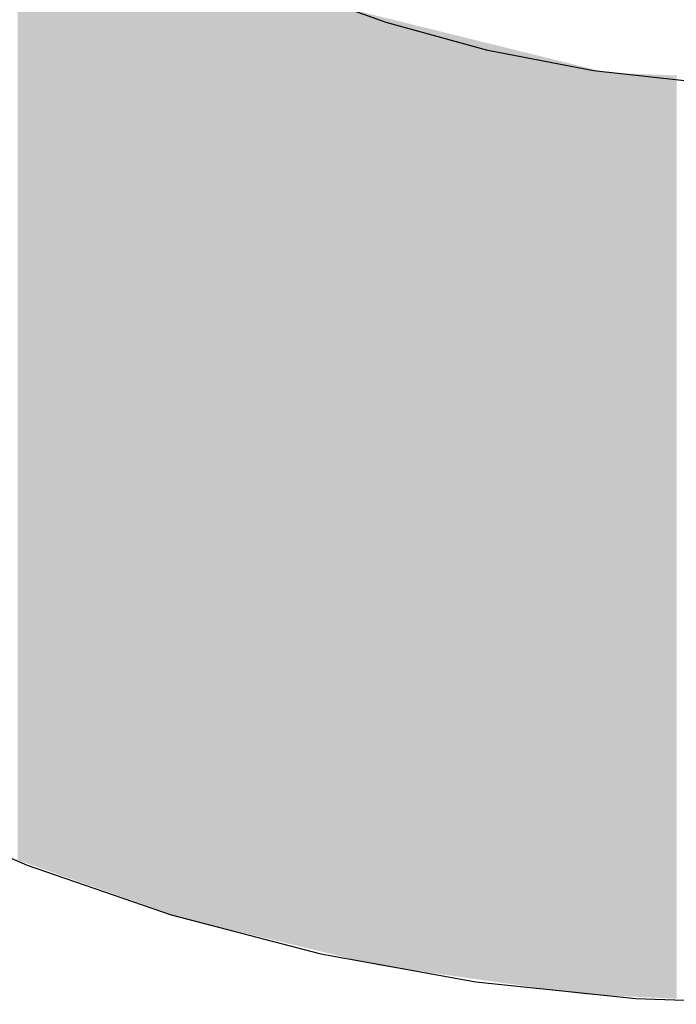
# Model space of a CAD drawing. Extents: x 465 to 1086, y 220 to 790.
# Drawn here: x 627 to 627, y 668 to 668 of the extents above; entities that cross this region are included whole.
import ezdxf

# ---------------------------------------------------------------- set-up
doc = ezdxf.new("R2010")
doc.units = 0
doc.header["$LTSCALE"] = 3
doc.layers.add('LAYER_1', color=7, linetype='CONTINUOUS')

# ---------------------------------------------------------------- blocks, each defined once
blk = doc.blocks.new('*U24')
at = {"layer": 'LAYER_1'}
for points in [[(626.71232, 667.91504), (626.71232, 668.17984), (626.71343, 667.91465)], [(626.71343, 667.91465), (626.71232, 668.17984), (626.71343, 668.17898)], [(626.71343, 667.91465), (626.71343, 668.17898), (626.71346, 667.91463)], [(626.71346, 667.91463), (626.71343, 668.17898), (626.71346, 668.17895)], [(626.71346, 667.91463), (626.71346, 668.17895), (626.71489, 667.91413)], [(626.71489, 667.91413), (626.71346, 668.17895), (626.71489, 668.17784)], [(626.71489, 667.91413), (626.71489, 668.17784), (626.71505, 667.91408)], [(626.71505, 667.91408), (626.71489, 668.17784), (626.71505, 668.17771)], [(626.71505, 667.91408), (626.71505, 668.17771), (626.7152, 667.91402)], [(626.7152, 667.91402), (626.71505, 668.17771), (626.7152, 668.17759)], [(626.7152, 667.91402), (626.7152, 668.17759), (626.71607, 667.91371)], [(626.71607, 667.91371), (626.7152, 668.17759), (626.71607, 668.17691)], [(626.71607, 667.91371), (626.71607, 668.17691), (626.71657, 667.91354)], [(626.71657, 667.91354), (626.71607, 668.17691), (626.71657, 668.17652)], [(626.71657, 667.91354), (626.71657, 668.17652), (626.71877, 667.91276)], [(626.71877, 667.91276), (626.71657, 668.17652), (626.71877, 668.17481)], [(626.71877, 667.91276), (626.71877, 668.17481), (626.71951, 667.9125)], [(626.71951, 667.9125), (626.71877, 668.17481), (626.71951, 668.17423)], [(626.71951, 667.9125), (626.71951, 668.17423), (626.72056, 667.91213)], [(626.72056, 667.91213), (626.71951, 668.17423), (626.72056, 668.17341)], [(626.72056, 667.91213), (626.72056, 668.17341), (626.72088, 667.91202)], [(626.72088, 667.91202), (626.72056, 668.17341), (626.72088, 668.17316)], [(626.72088, 667.91202), (626.72088, 668.17316), (626.72498, 667.91057)], [(626.72498, 667.91057), (626.72088, 668.17316), (626.72498, 668.16996)], [(626.72498, 667.91057), (626.72498, 668.16996), (626.72562, 667.91035)], [(626.72562, 667.91035), (626.72498, 668.16996), (626.72562, 668.16946)], [(626.72562, 667.91035), (626.72562, 668.16946), (626.72728, 667.90977)], [(626.72728, 667.90977), (626.72562, 668.16946), (626.72728, 668.16817)], [(626.72728, 667.90977), (626.72728, 668.16817), (626.72823, 667.90943)], [(626.72823, 667.90943), (626.72728, 668.16817), (626.72823, 668.16742)], [(626.72823, 667.90943), (626.72823, 668.16742), (626.72823, 667.90943)], [(626.72823, 667.90943), (626.72823, 668.16742), (626.72823, 668.16742)], [(626.72823, 667.90943), (626.72823, 668.16742), (626.72851, 667.90933)], [(626.72851, 667.90933), (626.72823, 668.16742), (626.72851, 668.1672)], [(626.72851, 667.90933), (626.72851, 668.1672), (626.72862, 667.90929)], [(626.72862, 667.90929), (626.72851, 668.1672), (626.72862, 668.16712)], [(626.72862, 667.90929), (626.72862, 668.16712), (626.7288, 667.90923)], [(626.7288, 667.90923), (626.72862, 668.16712), (626.7288, 668.16698)], [(626.7288, 667.90923), (626.7288, 668.16698), (626.72992, 667.90883)], [(626.72992, 667.90883), (626.7288, 668.16698), (626.72992, 668.1661)], [(626.72992, 667.90883), (626.72992, 668.1661), (626.73033, 667.90869)], [(626.73033, 667.90869), (626.72992, 668.1661), (626.73033, 668.16578)], [(626.73033, 667.90869), (626.73033, 668.16578), (626.7311, 667.90842)], [(626.7311, 667.90842), (626.73033, 668.16578), (626.7311, 668.16518)], [(626.7311, 667.90842), (626.7311, 668.16518), (626.73174, 667.90819)], [(626.73174, 667.90819), (626.7311, 668.16518), (626.73174, 668.16468)], [(626.73174, 667.90819), (626.73174, 668.16468), (626.73213, 667.90806)], [(626.73213, 667.90806), (626.73174, 668.16468), (626.73213, 668.16449)], [(626.73213, 667.90806), (626.73213, 668.16449), (626.73286, 667.9078)], [(626.73286, 667.9078), (626.73213, 668.16449), (626.73286, 668.16414)], [(626.73286, 667.9078), (626.73286, 668.16414), (626.73286, 667.9078)], [(626.73286, 667.9078), (626.73286, 668.16414), (626.73286, 668.16414)], [(626.73286, 667.9078), (626.73286, 668.16414), (626.73521, 667.90697)], [(626.73521, 667.90697), (626.73286, 668.16414), (626.73521, 668.16299)], [(626.73521, 667.90697), (626.73521, 668.16299), (626.7364, 667.90655)], [(626.7364, 667.90655), (626.73521, 668.16299), (626.7364, 668.16241)], [(626.7364, 667.90655), (626.7364, 668.16241), (626.73779, 667.90606)], [(626.73779, 667.90606), (626.7364, 668.16241), (626.73779, 668.16173)], [(626.73779, 667.90606), (626.73779, 668.16173), (626.73825, 667.9059)], [(626.73825, 667.9059), (626.73779, 668.16173), (626.73825, 668.16151)], [(626.73825, 667.9059), (626.73825, 668.16151), (626.73915, 667.90558)], [(626.73915, 667.90558), (626.73825, 668.16151), (626.73915, 668.16107)], [(626.73915, 667.90558), (626.73915, 668.16107), (626.73962, 667.90542)], [(626.73962, 667.90542), (626.73915, 668.16107), (626.73962, 668.16084)], [(626.73962, 667.90542), (626.73962, 668.16084), (626.74084, 667.90498)], [(626.74084, 667.90498), (626.73962, 668.16084), (626.74084, 668.16024)], [(626.74084, 667.90498), (626.74084, 668.16024), (626.7413, 667.90482)], [(626.7413, 667.90482), (626.74084, 668.16024), (626.7413, 668.16002)], [(626.7413, 667.90482), (626.7413, 668.16002), (626.74316, 667.90417)], [(626.74316, 667.90417), (626.7413, 668.16002), (626.74316, 668.15911)], [(626.74316, 667.90417), (626.74316, 668.15911), (626.74321, 667.90415)], [(626.74321, 667.90415), (626.74316, 668.15911), (626.74321, 668.15909)], [(626.74321, 667.90415), (626.74321, 668.15909), (626.74356, 667.90403)], [(626.74356, 667.90403), (626.74321, 668.15909), (626.74356, 668.15892)], [(626.74356, 667.90403), (626.74356, 668.15892), (626.74391, 667.9039)], [(626.74391, 667.9039), (626.74356, 668.15892), (626.74391, 668.15874)], [(626.74391, 667.9039), (626.74391, 668.15874), (626.74453, 667.90368)], [(626.74453, 667.90368), (626.74391, 668.15874), (626.74453, 668.15844)], [(626.74453, 667.90368), (626.74453, 668.15844), (626.74486, 667.90357)], [(626.74486, 667.90357), (626.74453, 668.15844), (626.74486, 668.15828)], [(626.74486, 667.90357), (626.74486, 668.15828), (626.74502, 667.90351)], [(626.74502, 667.90351), (626.74486, 668.15828), (626.74502, 668.1582)], [(626.74502, 667.90351), (626.74502, 668.1582), (626.74535, 667.9034)], [(626.74535, 667.9034), (626.74502, 668.1582), (626.74535, 668.15805)], [(626.74535, 667.9034), (626.74535, 668.15805), (626.74545, 667.90336)], [(626.74545, 667.90336), (626.74535, 668.15805), (626.74545, 668.15799)], [(626.74545, 667.90336), (626.74545, 668.15799), (626.74605, 667.90315)], [(626.74605, 667.90315), (626.74545, 668.15799), (626.74605, 668.1577)], [(626.74605, 667.90315), (626.74605, 668.1577), (626.74638, 667.90303)], [(626.74638, 667.90303), (626.74605, 668.1577), (626.74638, 668.15754)], [(626.74638, 667.90303), (626.74638, 668.15754), (626.74764, 667.90259)], [(626.74764, 667.90259), (626.74638, 668.15754), (626.74764, 668.15692)], [(626.74764, 667.90259), (626.74764, 668.15692), (626.74795, 667.90248)], [(626.74795, 667.90248), (626.74764, 668.15692), (626.74795, 668.15677)], [(626.74795, 667.90248), (626.74795, 668.15677), (626.74851, 667.90228)], [(626.74851, 667.90228), (626.74795, 668.15677), (626.74851, 668.1565)], [(626.74851, 667.90228), (626.74851, 668.1565), (626.74907, 667.90208)], [(626.74907, 667.90208), (626.74851, 668.1565), (626.74907, 668.15623)], [(626.74907, 667.90208), (626.74907, 668.15623), (626.74949, 667.90194)], [(626.74949, 667.90194), (626.74907, 668.15623), (626.74949, 668.15603)], [(626.74949, 667.90194), (626.74949, 668.15603), (626.74956, 667.90191)], [(626.74956, 667.90191), (626.74949, 668.15603), (626.74956, 668.15599)], [(626.74956, 667.90191), (626.74956, 668.15599), (626.75116, 667.90135)], [(626.75116, 667.90135), (626.74956, 668.15599), (626.75116, 668.15521)], [(626.75116, 667.90135), (626.75116, 668.15521), (626.75195, 667.90107)], [(626.75195, 667.90107), (626.75116, 668.15521), (626.75195, 668.15482)], [(626.75195, 667.90107), (626.75195, 668.15482), (626.75272, 667.9008)], [(626.75272, 667.9008), (626.75195, 668.15482), (626.75272, 668.15445)], [(626.75272, 667.9008), (626.75272, 668.15445), (626.75288, 667.90074)], [(626.75288, 667.90074), (626.75272, 668.15445), (626.75288, 668.15437)], [(626.75288, 667.90074), (626.75288, 668.15437), (626.75412, 667.9003)], [(626.75412, 667.9003), (626.75288, 668.15437), (626.75412, 668.15376)], [(626.75412, 667.9003), (626.75412, 668.15376), (626.75546, 667.89998)], [(626.75546, 667.89998), (626.75412, 668.15376), (626.75546, 668.15311)], [(626.75546, 667.89998), (626.75546, 668.15311), (626.75584, 667.89989)], [(626.75584, 667.89989), (626.75546, 668.15311), (626.75584, 668.15292)], [(626.75584, 667.89989), (626.75584, 668.15292), (626.75591, 667.89987)], [(626.75591, 667.89987), (626.75584, 668.15292), (626.75591, 668.15289)], [(626.75591, 667.89987), (626.75591, 668.15289), (626.75676, 667.89967)], [(626.75676, 667.89967), (626.75591, 668.15289), (626.75676, 668.15248)], [(626.75676, 667.89967), (626.75676, 668.15248), (626.75777, 667.89942)], [(626.75777, 667.89942), (626.75676, 668.15248), (626.75777, 668.15198)], [(626.75777, 667.89942), (626.75777, 668.15198), (626.75849, 667.89925)], [(626.75849, 667.89925), (626.75777, 668.15198), (626.75849, 668.15163)], [(626.75849, 667.89925), (626.75849, 668.15163), (626.7585, 667.89924)], [(626.7585, 667.89924), (626.75849, 668.15163), (626.7585, 668.15163)], [(626.7585, 667.89924), (626.7585, 668.15163), (626.75925, 667.89906)], [(626.75925, 667.89906), (626.7585, 668.15163), (626.75925, 668.15126)], [(626.75925, 667.89906), (626.75925, 668.15126), (626.75993, 667.8989)], [(626.75993, 667.8989), (626.75925, 668.15126), (626.75993, 668.15093)], [(626.75993, 667.8989), (626.75993, 668.15093), (626.76172, 667.89846)], [(626.76172, 667.89846), (626.75993, 668.15093), (626.76172, 668.15006)], [(626.76172, 667.89846), (626.76172, 668.15006), (626.76179, 667.89845)], [(626.76179, 667.89845), (626.76172, 668.15006), (626.76179, 668.15002)], [(626.76179, 667.89845), (626.76179, 668.15002), (626.76242, 667.89829)], [(626.76242, 667.89829), (626.76179, 668.15002), (626.76242, 668.14972)], [(626.76242, 667.89829), (626.76242, 668.14972), (626.76249, 667.89828)], [(626.76249, 667.89828), (626.76242, 668.14972), (626.76249, 668.14968)], [(626.76249, 667.89828), (626.76249, 668.14968), (626.7629, 667.89818)], [(626.7629, 667.89818), (626.76249, 668.14968), (626.7629, 668.14948)], [(626.7629, 667.89818), (626.7629, 668.14948), (626.76296, 667.89816)], [(626.76296, 667.89816), (626.7629, 668.14948), (626.76296, 668.14945)], [(626.76296, 667.89816), (626.76296, 668.14945), (626.76371, 667.89798)], [(626.76371, 667.89798), (626.76296, 668.14945), (626.76371, 668.14909)], [(626.76371, 667.89798), (626.76371, 668.14909), (626.76447, 667.8978)], [(626.76447, 667.8978), (626.76371, 668.14909), (626.76447, 668.14872)], [(626.76447, 667.8978), (626.76447, 668.14872), (626.76558, 667.89753)], [(626.76558, 667.89753), (626.76447, 668.14872), (626.76558, 668.14818)], [(626.76558, 667.89753), (626.76558, 668.14818), (626.76563, 667.89752)], [(626.76563, 667.89752), (626.76558, 668.14818), (626.76563, 668.14815)], [(626.76563, 667.89752), (626.76563, 668.14815), (626.76648, 667.89731)], [(626.76648, 667.89731), (626.76563, 668.14815), (626.76648, 668.14774)], [(626.76648, 667.89731), (626.76648, 668.14774), (626.76853, 667.89681)], [(626.76853, 667.89681), (626.76648, 668.14774), (626.76853, 668.14674)], [(626.76853, 667.89681), (626.76853, 668.14674), (626.77057, 667.89632)], [(626.77057, 667.89632), (626.76853, 668.14674), (626.77057, 668.14574)], [(626.77057, 667.89632), (626.77057, 668.14574), (626.77059, 667.89632)], [(626.77059, 667.89632), (626.77057, 668.14574), (626.77059, 668.14573)], [(626.77059, 667.89632), (626.77059, 668.14573), (626.77065, 667.8963)], [(626.77065, 667.8963), (626.77059, 668.14573), (626.77065, 668.1457)], [(626.77065, 667.8963), (626.77065, 668.1457), (626.77081, 667.89626)], [(626.77081, 667.89626), (626.77065, 668.1457), (626.77081, 668.14562)], [(626.77081, 667.89626), (626.77081, 668.14562), (626.77329, 667.89566)], [(626.77329, 667.89566), (626.77081, 668.14562), (626.77329, 668.14442)], [(626.77329, 667.89566), (626.77329, 668.14442), (626.77625, 667.89494)], [(626.77625, 667.89494), (626.77329, 668.14442), (626.77625, 668.14297)], [(626.77625, 667.89494), (626.77625, 668.14297), (626.77832, 667.89444)], [(626.77832, 667.89444), (626.77625, 668.14297), (626.77832, 668.14196)], [(626.77832, 667.89444), (626.77832, 668.14196), (626.77855, 667.89439)], [(626.77855, 667.89439), (626.77832, 668.14196), (626.77855, 668.14185)], [(626.77855, 667.89439), (626.77855, 668.14185), (626.77874, 667.89434)], [(626.77874, 667.89434), (626.77855, 668.14185), (626.77874, 668.14176)], [(626.77874, 667.89434), (626.77874, 668.14176), (626.77938, 667.89419)], [(626.77938, 667.89419), (626.77874, 668.14176), (626.77938, 668.14145)], [(626.77938, 667.89419), (626.77938, 668.14145), (626.78066, 667.89387)], [(626.78066, 667.89387), (626.77938, 668.14145), (626.78066, 668.14082)], [(626.78066, 667.89387), (626.78066, 668.14082), (626.78076, 667.89385)], [(626.78076, 667.89385), (626.78066, 668.14082), (626.78076, 668.14077)], [(626.78076, 667.89385), (626.78076, 668.14077), (626.78089, 667.89382)], [(626.78089, 667.89382), (626.78076, 668.14077), (626.78089, 668.14071)], [(626.78089, 667.89382), (626.78089, 668.14071), (626.78141, 667.89369)], [(626.78141, 667.89369), (626.78089, 668.14071), (626.78141, 668.14046)], [(626.78141, 667.89369), (626.78141, 668.14046), (626.7839, 667.89309)], [(626.7839, 667.89309), (626.78141, 668.14046), (626.7839, 668.13924)], [(626.7839, 667.89309), (626.7839, 668.13924), (626.7848, 667.89287)], [(626.7848, 667.89287), (626.7839, 668.13924), (626.7848, 668.1388)], [(626.7848, 667.89287), (626.7848, 668.1388), (626.78493, 667.89284)], [(626.78493, 667.89284), (626.7848, 668.1388), (626.78493, 668.13874)], [(626.78493, 667.89284), (626.78493, 668.13874), (626.78652, 667.89245)], [(626.78652, 667.89245), (626.78493, 668.13874), (626.78652, 668.13796)], [(626.78652, 667.89245), (626.78652, 668.13796), (626.78658, 667.89244)], [(626.78658, 667.89244), (626.78652, 668.13796), (626.78658, 668.13793)], [(626.78658, 667.89244), (626.78658, 668.13793), (626.78681, 667.89238)], [(626.78681, 667.89238), (626.78658, 668.13793), (626.78681, 668.13782)], [(626.78681, 667.89238), (626.78681, 668.13782), (626.78738, 667.89225)], [(626.78738, 667.89225), (626.78681, 668.13782), (626.78738, 668.13754)], [(626.78738, 667.89225), (626.78738, 668.13754), (626.7875, 667.89222)], [(626.7875, 667.89222), (626.78738, 668.13754), (626.7875, 668.13749)], [(626.7875, 667.89222), (626.7875, 668.13749), (626.78803, 667.89209)], [(626.78803, 667.89209), (626.7875, 668.13749), (626.78803, 668.13722)], [(626.78803, 667.89209), (626.78803, 668.13722), (626.78863, 667.89194)], [(626.78863, 667.89194), (626.78803, 668.13722), (626.78863, 668.13693)], [(626.78863, 667.89194), (626.78863, 668.13693), (626.78891, 667.89188)], [(626.78891, 667.89188), (626.78863, 668.13693), (626.78891, 668.1368)], [(626.78891, 667.89188), (626.78891, 668.1368), (626.78924, 667.89179)], [(626.78924, 667.89179), (626.78891, 668.1368), (626.78924, 668.13663)], [(626.78924, 667.89179), (626.78924, 668.13663), (626.78926, 667.89179)], [(626.78926, 667.89179), (626.78924, 668.13663), (626.78926, 668.13663)], [(626.78926, 667.89179), (626.78926, 668.13663), (626.78993, 667.89163)], [(626.78993, 667.89163), (626.78926, 668.13663), (626.78993, 668.1363)], [(626.78993, 667.89163), (626.78993, 668.1363), (626.79019, 667.89156)], [(626.79019, 667.89156), (626.78993, 668.1363), (626.79019, 668.13617)], [(626.79019, 667.89156), (626.79019, 668.13617), (626.79134, 667.89129)], [(626.79134, 667.89129), (626.79019, 668.13617), (626.79134, 668.13561)], [(626.79134, 667.89129), (626.79134, 668.13561), (626.79281, 667.89093)], [(626.79281, 667.89093), (626.79134, 668.13561), (626.79281, 668.1349)], [(626.79281, 667.89093), (626.79281, 668.1349), (626.79411, 667.89062)], [(626.79411, 667.89062), (626.79281, 668.1349), (626.79411, 668.13426)], [(626.79411, 667.89062), (626.79411, 668.13426), (626.79416, 667.8906)], [(626.79416, 667.8906), (626.79411, 668.13426), (626.79416, 668.13423)], [(626.79416, 667.8906), (626.79416, 668.13423), (626.79545, 667.89029)], [(626.79545, 667.89029), (626.79416, 668.13423), (626.79545, 668.13391)], [(626.79545, 667.89029), (626.79545, 668.13391), (626.79611, 667.89013)], [(626.79611, 667.89013), (626.79545, 668.13391), (626.79611, 668.13375)], [(626.79611, 667.89013), (626.79611, 668.13375), (626.79644, 667.89005)], [(626.79644, 667.89005), (626.79611, 668.13375), (626.79644, 668.13367)], [(626.79644, 667.89005), (626.79644, 668.13367), (626.79709, 667.88989)], [(626.79709, 667.88989), (626.79644, 668.13367), (626.79709, 668.13351)], [(626.79709, 667.88989), (626.79709, 668.13351), (626.79825, 667.88961)], [(626.79825, 667.88961), (626.79709, 668.13351), (626.79825, 668.13322)], [(626.79825, 667.88961), (626.79825, 668.13322), (626.79833, 667.88959)], [(626.79833, 667.88959), (626.79825, 668.13322), (626.79833, 668.1332)], [(626.79833, 667.88959), (626.79833, 668.1332), (626.79851, 667.88955)], [(626.79851, 667.88955), (626.79833, 668.1332), (626.79851, 668.13316)], [(626.79851, 667.88955), (626.79851, 668.13316), (626.7988, 667.88948)], [(626.7988, 667.88948), (626.79851, 668.13316), (626.7988, 668.13309)], [(626.7988, 667.88948), (626.7988, 668.13309), (626.79967, 667.88927)], [(626.79967, 667.88927), (626.7988, 668.13309), (626.79967, 668.13287)], [(626.79967, 667.88927), (626.79967, 668.13287), (626.80333, 667.88838)], [(626.80333, 667.88838), (626.79967, 668.13287), (626.80333, 668.13196)], [(626.80333, 667.88838), (626.80333, 668.13196), (626.80334, 667.88838)], [(626.80334, 667.88838), (626.80333, 668.13196), (626.80334, 668.13196)], [(626.80334, 667.88838), (626.80334, 668.13196), (626.8041, 667.88819)], [(626.8041, 667.88819), (626.80334, 668.13196), (626.8041, 668.13177)], [(626.8041, 667.88819), (626.8041, 668.13177), (626.80492, 667.888)], [(626.80492, 667.888), (626.8041, 668.13177), (626.80492, 668.13157)], [(626.80492, 667.888), (626.80492, 668.13157), (626.80604, 667.88784)], [(626.80604, 667.88784), (626.80492, 668.13157), (626.80604, 668.13129)], [(626.80604, 667.88784), (626.80604, 668.13129), (626.80765, 667.88761)], [(626.80765, 667.88761), (626.80604, 668.13129), (626.80765, 668.13089)], [(626.80765, 667.88761), (626.80765, 668.13089), (626.80793, 667.88757)], [(626.80793, 667.88757), (626.80765, 668.13089), (626.80793, 668.13083)], [(626.80793, 667.88757), (626.80793, 668.13083), (626.80795, 667.88757)], [(626.80795, 667.88757), (626.80793, 668.13083), (626.80795, 668.13082)], [(626.80795, 667.88757), (626.80795, 668.13082), (626.80894, 667.88743)], [(626.80894, 667.88743), (626.80795, 668.13082), (626.80894, 668.13058)], [(626.80894, 667.88743), (626.80894, 668.13058), (626.80909, 667.88741)], [(626.80909, 667.88741), (626.80894, 668.13058), (626.80909, 668.13054)], [(626.80909, 667.88741), (626.80909, 668.13054), (626.80964, 667.88733)], [(626.80964, 667.88733), (626.80909, 668.13054), (626.80964, 668.1304)], [(626.80964, 667.88733), (626.80964, 668.1304), (626.80993, 667.88729)], [(626.80993, 667.88729), (626.80964, 668.1304), (626.80993, 668.13033)], [(626.80993, 667.88729), (626.80993, 668.13033), (626.81038, 667.88723)], [(626.81038, 667.88723), (626.80993, 668.13033), (626.81038, 668.13022)], [(626.81038, 667.88723), (626.81038, 668.13022), (626.81045, 667.88722)], [(626.81045, 667.88722), (626.81038, 668.13022), (626.81045, 668.1302)], [(626.81045, 667.88722), (626.81045, 668.1302), (626.8111, 667.88713)], [(626.8111, 667.88713), (626.81045, 668.1302), (626.8111, 668.13004)], [(626.8111, 667.88713), (626.8111, 668.13004), (626.81145, 667.88708)], [(626.81145, 667.88708), (626.8111, 668.13004), (626.81145, 668.12995)], [(626.81145, 667.88708), (626.81145, 668.12995), (626.812, 667.887)], [(626.812, 667.887), (626.81145, 668.12995), (626.812, 668.12982)], [(626.812, 667.887), (626.812, 668.12982), (626.81207, 667.88699)], [(626.81207, 667.88699), (626.812, 668.12982), (626.81207, 668.1298)], [(626.81207, 667.88699), (626.81207, 668.1298), (626.81283, 667.88689)], [(626.81283, 667.88689), (626.81207, 668.1298), (626.81283, 668.12961)], [(626.81283, 667.88689), (626.81283, 668.12961), (626.81469, 667.88662)], [(626.81469, 667.88662), (626.81283, 668.12961), (626.81469, 668.12915)], [(626.81469, 667.88662), (626.81469, 668.12915), (626.81469, 667.88662)], [(626.81469, 667.88662), (626.81469, 668.12915), (626.81469, 668.12915)], [(626.81469, 667.88662), (626.81469, 668.12915), (626.81534, 667.88653)], [(626.81534, 667.88653), (626.81469, 668.12915), (626.81534, 668.12899)], [(626.81534, 667.88653), (626.81534, 668.12899), (626.81537, 667.88653)], [(626.81537, 667.88653), (626.81534, 668.12899), (626.81537, 668.12898)], [(626.81537, 667.88653), (626.81537, 668.12898), (626.81643, 667.88638)], [(626.81643, 667.88638), (626.81537, 668.12898), (626.81643, 668.12872)], [(626.81643, 667.88638), (626.81643, 668.12872), (626.81733, 667.88625)], [(626.81733, 667.88625), (626.81643, 668.12872), (626.81733, 668.1285)], [(626.81733, 667.88625), (626.81733, 668.1285), (626.81753, 667.88622)], [(626.81753, 667.88622), (626.81733, 668.1285), (626.81753, 668.12845)], [(626.81753, 667.88622), (626.81753, 668.12845), (626.81762, 667.88621)], [(626.81762, 667.88621), (626.81753, 668.12845), (626.81762, 668.12843)], [(626.81762, 667.88621), (626.81762, 668.12843), (626.81842, 667.8861)], [(626.81842, 667.8861), (626.81762, 668.12843), (626.81842, 668.12823)], [(626.81842, 667.8861), (626.81842, 668.12823), (626.81872, 667.88606)], [(626.81872, 667.88606), (626.81842, 668.12823), (626.81872, 668.12815)], [(626.81872, 667.88606), (626.81872, 668.12815), (626.81902, 667.88602)], [(626.81902, 667.88602), (626.81872, 668.12815), (626.81902, 668.12808)], [(626.81902, 667.88602), (626.81902, 668.12808), (626.81974, 667.88591)], [(626.81974, 667.88591), (626.81902, 668.12808), (626.81974, 668.1279)], [(626.81974, 667.88591), (626.81974, 668.1279), (626.81989, 667.88589)], [(626.81989, 667.88589), (626.81974, 668.1279), (626.81989, 668.12786)], [(626.81989, 667.88589), (626.81989, 668.12786), (626.82118, 667.88571)], [(626.82118, 667.88571), (626.81989, 668.12786), (626.82118, 668.12754)], [(626.82118, 667.88571), (626.82118, 668.12754), (626.82184, 667.88562)], [(626.82184, 667.88562), (626.82118, 668.12754), (626.82184, 668.12738)], [(626.82184, 667.88562), (626.82184, 668.12738), (626.82247, 667.88553)], [(626.82247, 667.88553), (626.82184, 668.12738), (626.82247, 668.12723)], [(626.82247, 667.88553), (626.82247, 668.12723), (626.82373, 667.88535)], [(626.82373, 667.88535), (626.82247, 668.12723), (626.82373, 668.12691)], [(626.82373, 667.88535), (626.82373, 668.12691), (626.82528, 667.88514)], [(626.82528, 667.88514), (626.82373, 668.12691), (626.82528, 668.12653)], [(626.82528, 667.88514), (626.82528, 668.12653), (626.82562, 667.88509)], [(626.82562, 667.88509), (626.82528, 668.12653), (626.82562, 668.12644)], [(626.82562, 667.88509), (626.82562, 668.12644), (626.8258, 667.88506)], [(626.8258, 667.88506), (626.82562, 668.12644), (626.8258, 668.1264)], [(626.8258, 667.88506), (626.8258, 668.1264), (626.82653, 667.88496)], [(626.82653, 667.88496), (626.8258, 668.1264), (626.82653, 668.12622)], [(626.82653, 667.88496), (626.82653, 668.12622), (626.82688, 667.88491)], [(626.82688, 667.88491), (626.82653, 668.12622), (626.82688, 668.12613)], [(626.82688, 667.88491), (626.82688, 668.12613), (626.8271, 667.88488)], [(626.8271, 667.88488), (626.82688, 668.12613), (626.8271, 668.12608)], [(626.8271, 667.88488), (626.8271, 668.12608), (626.82727, 667.88486)], [(626.82727, 667.88486), (626.8271, 668.12608), (626.82727, 668.12604)], [(626.82727, 667.88486), (626.82727, 668.12604), (626.82755, 667.88482)], [(626.82755, 667.88482), (626.82727, 668.12604), (626.82755, 668.12597)], [(626.82755, 667.88482), (626.82755, 668.12597), (626.82988, 667.88449)], [(626.82988, 667.88449), (626.82755, 668.12597), (626.82988, 668.12539)], [(626.82988, 667.88449), (626.82988, 668.12539), (626.83116, 667.88431)], [(626.83116, 667.88431), (626.82988, 668.12539), (626.83116, 668.12507)], [(626.83116, 667.88431), (626.83116, 668.12507), (626.83194, 667.8842)], [(626.83194, 667.8842), (626.83116, 668.12507), (626.83194, 668.12488)], [(626.83194, 667.8842), (626.83194, 668.12488), (626.83417, 667.88389)], [(626.83417, 667.88389), (626.83194, 668.12488), (626.83417, 668.12433)], [(626.83417, 667.88389), (626.83417, 668.12433), (626.83461, 667.88382)], [(626.83461, 667.88382), (626.83417, 668.12433), (626.83461, 668.12422)], [(626.83461, 667.88382), (626.83461, 668.12422), (626.83471, 667.88381)], [(626.83471, 667.88381), (626.83461, 668.12422), (626.83471, 668.1242)], [(626.83471, 667.88381), (626.83471, 668.1242), (626.83653, 667.88356)], [(626.83653, 667.88356), (626.83471, 668.1242), (626.83653, 668.12374)], [(626.83653, 667.88356), (626.83653, 668.12374), (626.83681, 667.88352)], [(626.83681, 667.88352), (626.83653, 668.12374), (626.83681, 668.12368)], [(626.83681, 667.88352), (626.83681, 668.12368), (626.83735, 667.88344)], [(626.83735, 667.88344), (626.83681, 668.12368), (626.83735, 668.12354)], [(626.83735, 667.88344), (626.83735, 668.12354), (626.83776, 667.88338)], [(626.83776, 667.88338), (626.83735, 668.12354), (626.83776, 668.12344)], [(626.83776, 667.88338), (626.83776, 668.12344), (626.83907, 667.8832)], [(626.83907, 667.8832), (626.83776, 668.12344), (626.83907, 668.12312)], [(626.83907, 667.8832), (626.83907, 668.12312), (626.83951, 667.88314)], [(626.83951, 667.88314), (626.83907, 668.12312), (626.83951, 668.12301)], [(626.83951, 667.88314), (626.83951, 668.12301), (626.83973, 667.88311)], [(626.83973, 667.88311), (626.83951, 668.12301), (626.83973, 668.12295)], [(626.83973, 667.88311), (626.83973, 668.12295), (626.84087, 667.88295)], [(626.84087, 667.88295), (626.83973, 668.12295), (626.84087, 668.12267)], [(626.84087, 667.88295), (626.84087, 668.12267), (626.8424, 667.88273)], [(626.8424, 667.88273), (626.84087, 668.12267), (626.8424, 668.12229)], [(626.8424, 667.88273), (626.8424, 668.12229), (626.84242, 667.88273)], [(626.84242, 667.88273), (626.8424, 668.12229), (626.84242, 668.12229)], [(626.84242, 667.88273), (626.84242, 668.12229), (626.8437, 667.88255)], [(626.8437, 667.88255), (626.84242, 668.12229), (626.8437, 668.12197)], [(626.8437, 667.88255), (626.8437, 668.12197), (626.84416, 667.88248)], [(626.84416, 667.88248), (626.8437, 668.12197), (626.84416, 668.12186)], [(626.84416, 667.88248), (626.84416, 668.12186), (626.84492, 667.88238)], [(626.84492, 667.88238), (626.84416, 668.12186), (626.84492, 668.12167)], [(626.84492, 667.88238), (626.84492, 668.12167), (626.84499, 667.88237)], [(626.84499, 667.88237), (626.84492, 668.12167), (626.84499, 668.12165)], [(626.84499, 667.88237), (626.84499, 668.12165), (626.84512, 667.88235)], [(626.84512, 667.88235), (626.84499, 668.12165), (626.84512, 668.12162)], [(626.84512, 667.88235), (626.84512, 668.12162), (626.84566, 667.88227)], [(626.84566, 667.88227), (626.84512, 668.12162), (626.84566, 668.12148)], [(626.84566, 667.88227), (626.84566, 668.12148), (626.84618, 667.8822)], [(626.84618, 667.8822), (626.84566, 668.12148), (626.84618, 668.12136)], [(626.84618, 667.8822), (626.84618, 668.12136), (626.84623, 667.88219)], [(626.84623, 667.88219), (626.84618, 668.12136), (626.84623, 668.12134)], [(626.84623, 667.88219), (626.84623, 668.12134), (626.84679, 667.88211)], [(626.84679, 667.88211), (626.84623, 668.12134), (626.84679, 668.12121)], [(626.84679, 667.88211), (626.84679, 668.12121), (626.84758, 667.882)], [(626.84758, 667.882), (626.84679, 668.12121), (626.84758, 668.12101)], [(626.84758, 667.882), (626.84758, 668.12101), (626.84863, 667.88186)], [(626.84863, 667.88186), (626.84758, 668.12101), (626.84863, 668.12075)], [(626.84863, 667.88186), (626.84863, 668.12075), (626.84873, 667.88184)], [(626.84873, 667.88184), (626.84863, 668.12075), (626.84873, 668.12072)], [(626.84873, 667.88184), (626.84873, 668.12072), (626.84928, 667.88176)], [(626.84928, 667.88176), (626.84873, 668.12072), (626.84928, 668.12059)], [(626.84928, 667.88176), (626.84928, 668.12059), (626.84996, 667.88167)], [(626.84996, 667.88167), (626.84928, 668.12059), (626.84996, 668.12042)], [(626.84996, 667.88167), (626.84996, 668.12042), (626.85165, 667.88143)], [(626.85165, 667.88143), (626.84996, 668.12042), (626.85165, 668.12)], [(626.85165, 667.88143), (626.85165, 668.12), (626.8528, 667.88127)], [(626.8528, 667.88127), (626.85165, 668.12), (626.8528, 668.11972)], [(626.8528, 667.88127), (626.8528, 668.11972), (626.85387, 667.88112)], [(626.85387, 667.88112), (626.8528, 668.11972), (626.85387, 668.11945)], [(626.85387, 667.88112), (626.85387, 668.11945), (626.85425, 667.88107)], [(626.85425, 667.88107), (626.85387, 668.11945), (626.85425, 668.11936)], [(626.85425, 667.88107), (626.85425, 668.11936), (626.85518, 667.88093)], [(626.85518, 667.88093), (626.85425, 668.11936), (626.85518, 668.11913)], [(626.85518, 667.88093), (626.85518, 668.11913), (626.85533, 667.88091)], [(626.85533, 667.88091), (626.85518, 668.11913), (626.85533, 668.11909)], [(626.85533, 667.88091), (626.85533, 668.11909), (626.85591, 667.88083)], [(626.85591, 667.88083), (626.85533, 668.11909), (626.85591, 668.11895)], [(626.85591, 667.88083), (626.85591, 668.11895), (626.85606, 667.88081)], [(626.85606, 667.88081), (626.85591, 668.11895), (626.85606, 668.11891)], [(626.85606, 667.88081), (626.85606, 668.11891), (626.85628, 667.88078)], [(626.85628, 667.88078), (626.85606, 668.11891), (626.85628, 668.11885)], [(626.85628, 667.88078), (626.85628, 668.11885), (626.85685, 667.8807)], [(626.85685, 667.8807), (626.85628, 668.11885), (626.85685, 668.11871)], [(626.85685, 667.8807), (626.85685, 668.11871), (626.85801, 667.88054)], [(626.85801, 667.88054), (626.85685, 668.11871), (626.85801, 668.11843)], [(626.85801, 667.88054), (626.85801, 668.11843), (626.85846, 667.88052)], [(626.85846, 667.88052), (626.85801, 668.11843), (626.85846, 668.11832)], [(626.85846, 667.88052), (626.85846, 668.11832), (626.86029, 667.88043)], [(626.86029, 667.88043), (626.85846, 668.11832), (626.86029, 668.11786)], [(626.86029, 667.88043), (626.86029, 668.11786), (626.86066, 667.88042)], [(626.86066, 667.88042), (626.86029, 668.11786), (626.86066, 668.11777)], [(626.86066, 667.88042), (626.86066, 668.11777), (626.86149, 667.88038)], [(626.86149, 667.88038), (626.86066, 668.11777), (626.86149, 668.11757)], [(626.86149, 667.88038), (626.86149, 668.11757), (626.86159, 667.88038)], [(626.86159, 667.88038), (626.86149, 668.11757), (626.86159, 668.11754)], [(626.86159, 667.88038), (626.86159, 668.11754), (626.86355, 667.88029)], [(626.86355, 667.88029), (626.86159, 668.11754), (626.86355, 668.11706)], [(626.86355, 667.88029), (626.86355, 668.11706), (626.86402, 667.88026)], [(626.86402, 667.88026), (626.86355, 668.11706), (626.86402, 668.11704)], [(626.86402, 667.88026), (626.86402, 668.11704), (626.86419, 667.88026)], [(626.86419, 667.88026), (626.86402, 668.11704), (626.86419, 668.11703)], [(626.86419, 667.88026), (626.86419, 668.11703), (626.86518, 667.88021)], [(626.86518, 667.88021), (626.86419, 668.11703), (626.86518, 668.11699)], [(626.86518, 667.88021), (626.86518, 668.11699), (626.86553, 667.8802)], [(626.86553, 667.8802), (626.86518, 668.11699), (626.86553, 668.11698)], [(626.86553, 667.8802), (626.86553, 668.11698), (626.86628, 667.88016)], [(626.86628, 667.88016), (626.86553, 668.11698), (626.86628, 668.11695)], [(626.86628, 667.88016), (626.86628, 668.11695), (626.86676, 667.88014)], [(626.86676, 667.88014), (626.86628, 668.11695), (626.86676, 668.11693)], [(626.86676, 667.88014), (626.86676, 668.11693), (626.86881, 667.88005)], [(626.86881, 667.88005), (626.86676, 668.11693), (626.86881, 668.11684)], [(626.86881, 667.88005), (626.86881, 668.11684), (626.86892, 667.88004)], [(626.86892, 667.88004), (626.86881, 668.11684), (626.86892, 668.11684)], [(626.86892, 667.88004), (626.86892, 668.11684), (626.86908, 667.88003)], [(626.86908, 667.88003), (626.86892, 668.11684), (626.86908, 668.11683)], [(626.86908, 667.88003), (626.86908, 668.11683), (626.86938, 667.88002)], [(626.86938, 667.88002), (626.86908, 668.11683), (626.86938, 668.11682)], [(626.86938, 667.88002), (626.86938, 668.11682), (626.87011, 667.87999)], [(626.87011, 667.87999), (626.86938, 668.11682), (626.87011, 668.11679)], [(626.87011, 667.87999), (626.87011, 668.11679), (626.87108, 667.87994)], [(626.87108, 667.87994), (626.87011, 668.11679), (626.87108, 668.11675)], [(626.87108, 667.87994), (626.87108, 668.11675), (626.87198, 667.8799)], [(626.87198, 667.8799), (626.87108, 668.11675), (626.87198, 668.11671)], [(626.87198, 667.8799), (626.87198, 668.11671), (626.87214, 667.8799)], [(626.87214, 667.8799), (626.87198, 668.11671), (626.87214, 668.11671)], [(626.87214, 667.8799), (626.87214, 668.11671), (626.87271, 667.87987)], [(626.87271, 667.87987), (626.87214, 668.11671), (626.87271, 668.11668)], [(626.87271, 667.87987), (626.87271, 668.11668), (626.8739, 667.87982)], [(626.8739, 667.87982), (626.87271, 668.11668), (626.8739, 668.11664)], [(626.8739, 667.87982), (626.8739, 668.11664), (626.87438, 667.87979)], [(626.87438, 667.87979), (626.8739, 668.11664), (626.87438, 668.11662)], [(626.87438, 667.87979), (626.87438, 668.11662), (626.87476, 667.87978)], [(626.87476, 667.87978), (626.87438, 668.11662), (626.87476, 668.1166)], [(626.87476, 667.87978), (626.87476, 668.1166), (626.87528, 667.87975)], [(626.87528, 667.87975), (626.87476, 668.1166), (626.87528, 668.11658)], [(626.87528, 667.87975), (626.87528, 668.11658), (626.87801, 667.87963)], [(626.87801, 667.87963), (626.87528, 668.11658), (626.87801, 668.11647)], [(626.87801, 667.87963), (626.87801, 668.11647), (626.8799, 667.87954)], [(626.8799, 667.87954), (626.87801, 668.11647), (626.8799, 668.11639)], [(626.8799, 667.87954), (626.8799, 668.11639), (626.88004, 667.87954)], [(626.88004, 667.87954), (626.8799, 668.11639), (626.88004, 668.11639)], [(626.88004, 667.87954), (626.88004, 668.11639), (626.88083, 667.8795)], [(626.88083, 667.8795), (626.88004, 668.11639), (626.88083, 668.11635)], [(626.88083, 667.8795), (626.88083, 668.11635), (626.88122, 667.87948)], [(626.88122, 667.87948), (626.88083, 668.11635), (626.88122, 668.11634)], [(626.88122, 667.87948), (626.88122, 668.11634), (626.88146, 667.87947)], [(626.88146, 667.87947), (626.88122, 668.11634), (626.88146, 668.11633)]]:
    blk.add_solid(points, dxfattribs=at)

msp = doc.modelspace()

# ---------------------------------------------------------------- linework, layer by layer
at = {"layer": 'LAYER_1'}
for points in [[(626.34701, 668.50764), (626.35278, 668.45502), (626.36078, 668.40439), (626.37095, 668.35578), (626.38325, 668.30925), (626.39764, 668.26485), (626.41405, 668.2226), (626.43244, 668.18257), (626.45277, 668.14479), (626.47499, 668.10932), (626.49904, 668.07619), (626.52488, 668.04545), (626.55246, 668.01714), (626.58173, 667.99132), (626.61265, 667.96802), (626.64516, 667.9473), (626.67921, 667.92919), (626.71476, 667.91375), (626.75176, 667.90101), (626.79017, 667.89102), (626.82992, 667.88383), (626.87098, 667.87949), (626.91329, 667.87803)], [(626.88813, 668.11442), (626.86009, 668.11756), (626.83299, 668.12274), (626.80686, 668.12991), (626.78172, 668.13903), (626.75761, 668.15006), (626.73455, 668.16294), (626.71257, 668.17764), (626.6917, 668.1941), (626.67197, 668.21229), (626.65341, 668.23215), (626.63604, 668.25365), (626.6199, 668.27674), (626.60501, 668.30137), (626.5914, 668.32749), (626.5791, 668.35507), (626.56815, 668.38406), (626.55856, 668.41441), (626.55037, 668.44607), (626.5436, 668.47901)]]:
    msp.add_lwpolyline(points, dxfattribs=at)

# ---------------------------------------------------------------- block references
msp.add_blockref('*U24', (0, 0), dxfattribs=at)

doc.saveas('drawing.dxf')
